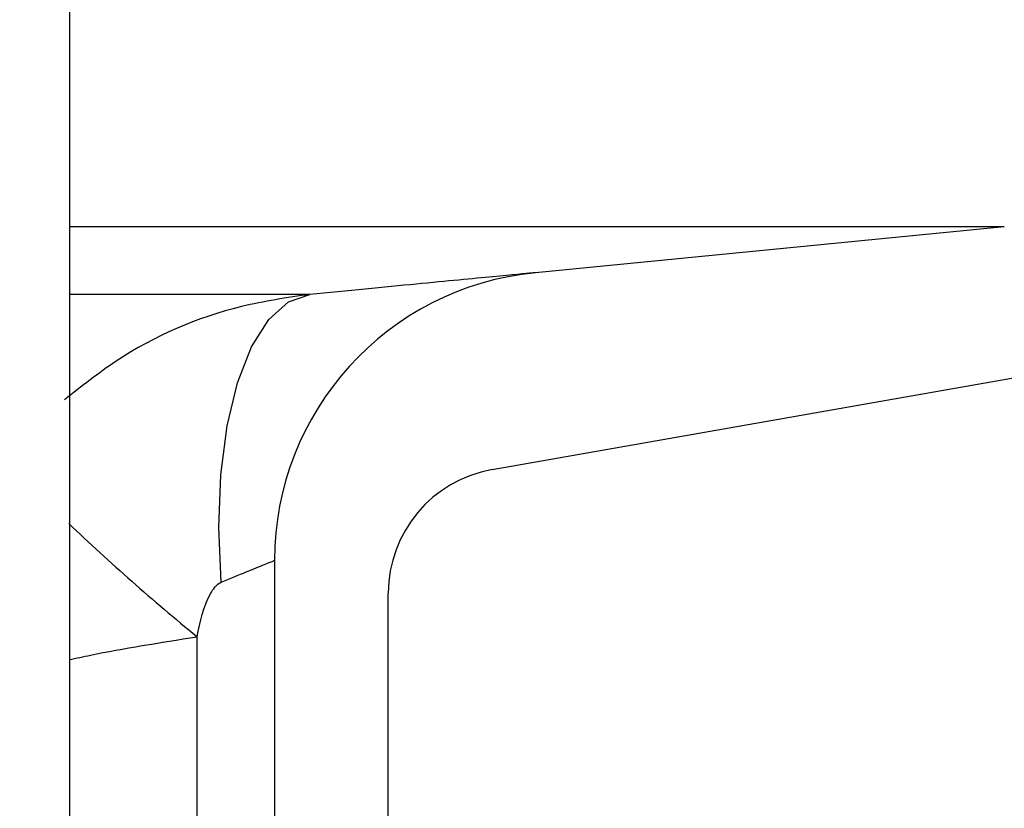
# Model space of a CAD drawing. Units: millimetres. Extents: x 15 to 205, y 5 to 292.
# Drawn here: x 162 to 163, y 182 to 183 of the extents above; entities that cross this region are included whole.
import ezdxf

# ---------------------------------------------------------------- set-up
doc = ezdxf.new("R2010")
doc.units = ezdxf.units.MM
doc.styles.add('SLDTEXTSTYLE0', font='TXT', dxfattribs={"width": 0.75})
doc.dimstyles.new('SLDDIMSTYLE1', dxfattribs={"dimtxt": 3.5, "dimasz": 3.302, "dimexe": 0, "dimexo": 0.0625, "dimgap": 0.875, "dimtad": 1, "dimdec": 0, "dimlfac": 20, "dimrnd": 1e-09, "dimzin": 12, "dimdsep": 46, "dimtxsty": 'SLDTEXTSTYLE0', "dimsah": 1, "dimcen": 0.09, "dimadec": 0, "dimazin": 3, "dimtfac": 1, "dimtdec": 0, "dimtofl": 0, "dimtmove": 0, "dimatfit": 3, "dimfxl": 0, "dimfrac": 2, "dimtolj": 1, "dimtzin": 12, "dimarcsym": 0})

# ---------------------------------------------------------------- blocks, each defined once
blk = doc.blocks.new('_D_6')
at = {"color": 7, "linetype": 'Continuous', "lineweight": 0}
for p, q in [((155.9942874224476, 261.5553449892426), (184.3936263460908, 261.5553449892426)), ((183.3936263460908, 177.5514695333683), (183.3936263460908, 261.5553449892426)), ((135.1467874224476, 177.5514695333683), (184.3936263460908, 177.5514695333683))]:
    blk.add_line(p, q, dxfattribs=at)
at = {"color": 7, "linetype": 'Continuous', "lineweight": 18}
for points in [[(183.3936263460908, 261.5553449892426), (182.8856263460908, 258.2533449892426), (183.9016263460908, 258.2533449892426)], [(183.3936263460908, 177.5514695333683), (183.9016263460908, 180.8534695333683), (182.8856263460908, 180.8534695333683)]]:
    blk.add_solid(points, dxfattribs=at)
at = {"color": 7, "linetype": 'Continuous', "lineweight": 18, "insert": (178.8818894315119, 205.0361660932296), "char_height": 3.5, "attachment_point": 1, "rotation": 90, "style": 'SLDTEXTSTYLE0'}
blk.add_mtext('H', dxfattribs=at)

msp = doc.modelspace()

# ---------------------------------------------------------------- hatches: boundary and pattern name
at = {"linetype": 'Continuous', "lineweight": 18}
h = msp.add_hatch(dxfattribs=at)
h.set_pattern_fill('ANSI37', angle=2.8e-322, style=0)
h.set_pattern_definition([(45, (0, 0), (-2.245064030267288, 2.245064030267288), []), (135, (0, 0), (-2.245064030267288, -2.245064030267288), [])])
edge = h.paths.add_edge_path(flags=0)
edge.add_line((162.1537401957976, 210.2011732079557), (162.8376454463944, 210.3217641558841))
edge.add_arc((162.7015052751035, 211.0938534342457), 0.7839999999999986, 279.9999999999997, 333.0685219318213)
edge.add_arc((161.8277874224476, 211.5377195333683), 1.763999999999999, 333.0685219318215, 386.9314780681793)
edge.add_arc((162.7015052751035, 211.981585632491), 0.7839999999999986, 26.93147806817769, 80.00000000000074)
edge.add_line((162.8376454463944, 212.7536749108525), (162.0297348582135, 212.8961313455489))
edge.add_arc((162.0807874224476, 213.1856648249345), 0.2939999999999987, 180, 260.0000000000045, ccw=False)
edge.add_line((161.7867874224476, 213.1856648249345), (161.7867874224476, 213.3722742418022))
edge.add_arc((162.0807874224476, 213.3722742418022), 0.2939999999999987, 99.99999999999568, 180, ccw=False)
edge.add_line((162.0297348582135, 213.6618077211878), (162.8376454463944, 213.8042641558841))
edge.add_arc((162.7015052751035, 214.5763534342457), 0.7839999999999986, 280.0000000000001, 333.0685219318213)
edge.add_arc((161.8277874224476, 215.0202195333683), 1.763999999999999, 333.0685219318215, 386.9314780681802)
edge.add_arc((162.7015052751035, 215.4640856324909), 0.7839999999999986, 26.9314780681814, 80.00000000000074)
edge.add_line((162.8376454463944, 216.2361749108525), (162.1537401957976, 216.3567658587809))
edge.add_arc((162.1797874224476, 216.5044870217328), 0.15, 180, 260.00000000000284, ccw=False)
edge.add_line((162.0297874224476, 216.5044870217328), (162.0297874224476, 217.0184520450039))
edge.add_arc((162.1797874224476, 217.0184520450039), 0.15, 99.99999999999818, 180, ccw=False)
edge.add_line((162.1537401957976, 217.1661732079557), (162.8376454463944, 217.2867641558841))
edge.add_arc((162.7015052751035, 218.0588534342457), 0.7839999999999986, 279.9999999999997, 333.0685219318213)
edge.add_arc((161.8277874224476, 218.5027195333683), 1.763999999999999, 333.0685219318223, 386.9314780681802)
edge.add_arc((162.7015052751035, 218.946585632491), 0.7839999999999986, 26.93147806817769, 80.00000000000074)
edge.add_line((162.8376454463944, 219.7186749108525), (162.0297348582135, 219.8611313455488))
edge.add_arc((162.0807874224476, 220.1506648249344), 0.2939999999999987, 180, 260.0000000000045, ccw=False)
edge.add_line((161.7867874224476, 220.1506648249344), (161.7867874224476, 220.3372742418022))
edge.add_arc((162.0807874224476, 220.3372742418022), 0.2939999999999987, 99.99999999999471, 180, ccw=False)
edge.add_line((162.0297348582135, 220.6268077211878), (162.8376454463944, 220.7692641558842))
edge.add_arc((162.7015052751035, 221.5413534342457), 0.7839999999999986, 280.0000000000008, 333.0685219318231)
edge.add_arc((161.8277874224476, 221.9852195333683), 1.763999999999999, 333.0685219318215, 386.9314780681802)
edge.add_arc((162.7015052751035, 222.429085632491), 0.7839999999999986, 26.93147806817954, 80.00000000000038)
edge.add_line((162.8376454463944, 223.2011749108525), (162.1537401957976, 223.3217658587809))
edge.add_arc((162.1797874224476, 223.4694870217328), 0.15, 180, 260.000000000001, ccw=False)
edge.add_line((162.0297874224476, 223.4694870217328), (162.0297874224476, 223.9834520450039))
edge.add_arc((162.1797874224476, 223.9834520450039), 0.15, 100.00000000000011, 180, ccw=False)
edge.add_line((162.1537401957976, 224.1311732079557), (162.8376454463944, 224.2517641558842))
edge.add_arc((162.7015052751035, 225.0238534342457), 0.7839999999999986, 280.0000000000001, 333.0685219318213)
edge.add_arc((161.8277874224476, 225.4677195333683), 1.763999999999999, 333.0685219318223, 386.9314780681802)
edge.add_arc((162.7015052751035, 225.911585632491), 0.7839999999999986, 26.93147806817769, 80.00000000000074)
edge.add_line((162.8376454463944, 226.6836749108525), (162.0297348582135, 226.8261313455488))
edge.add_arc((162.0807874224476, 227.1156648249344), 0.2939999999999987, 180, 260.0000000000045, ccw=False)
edge.add_line((161.7867874224476, 227.1156648249344), (161.7867874224476, 227.3022742418022))
edge.add_arc((162.0807874224476, 227.3022742418022), 0.2939999999999987, 99.99999999999471, 180, ccw=False)
edge.add_line((162.0297348582135, 227.5918077211878), (162.8376454463944, 227.7342641558841))
edge.add_arc((162.7015052751035, 228.5063534342457), 0.7839999999999986, 280.0000000000005, 333.0685219318231)
edge.add_arc((161.8277874224476, 228.9502195333683), 1.763999999999999, 333.0685219318215, 386.9314780681793)
edge.add_arc((162.7015052751035, 229.394085632491), 0.7839999999999986, 26.93147806817769, 80.00000000000038)
edge.add_line((162.8376454463944, 230.1661749108525), (162.1537401957976, 230.2867658587809))
edge.add_arc((162.1797874224476, 230.4344870217327), 0.15, 180, 259.9999999999991, ccw=False)
edge.add_line((162.0297874224476, 230.4344870217327), (162.0297874224476, 230.9484520450039))
edge.add_arc((162.1797874224476, 230.9484520450039), 0.15, 99.99999999999818, 180, ccw=False)
edge.add_line((162.1537401957976, 231.0961732079557), (162.8376454463944, 231.2167641558842))
edge.add_arc((162.7015052751035, 231.9888534342457), 0.7839999999999986, 280.0000000000001, 333.0685219318194)
edge.add_arc((161.8277874224476, 232.4327195333683), 1.763999999999999, 333.0685219318215, 386.9314780681802)
edge.add_arc((162.7015052751035, 232.876585632491), 0.7839999999999986, 26.93147806817769, 80.00000000000243)
edge.add_line((162.8376454463944, 233.6486749108525), (162.0297348582135, 233.7911313455488))
edge.add_arc((162.0807874224476, 234.0806648249344), 0.2939999999999987, 180, 260.0000000000045, ccw=False)
edge.add_line((161.7867874224476, 234.0806648249344), (161.7867874224476, 234.2672742418022))
edge.add_arc((162.0807874224476, 234.2672742418022), 0.2939999999999987, 99.99999999999471, 180, ccw=False)
edge.add_line((162.0297348582135, 234.5568077211878), (162.8376454463944, 234.6992641558842))
edge.add_arc((162.7015052751035, 235.4713534342457), 0.7839999999999986, 280.0000000000005, 333.0685219318231)
edge.add_arc((161.8277874224476, 235.9152195333683), 1.763999999999999, 333.0685219318215, 386.9314780681793)
edge.add_arc((162.7015052751035, 236.359085632491), 0.7839999999999986, 26.93147806817769, 80.00000000000038)
edge.add_line((162.8376454463944, 237.1311749108525), (162.1537401957976, 237.2517658587809))
edge.add_arc((162.1797874224476, 237.3994870217327), 0.15, 180, 259.9999999999991, ccw=False)
edge.add_line((162.0297874224476, 237.3994870217327), (162.0297874224476, 237.9134520450039))
edge.add_arc((162.1797874224476, 237.9134520450039), 0.15, 99.99999999999818, 180, ccw=False)
edge.add_line((162.1537401957976, 238.0611732079557), (162.8376454463944, 238.1817641558842))
edge.add_arc((162.7015052751035, 238.9538534342457), 0.7839999999999986, 280.0000000000001, 333.0685219318194)
edge.add_arc((161.8277874224476, 239.3977195333683), 1.763999999999999, 333.0685219318215, 386.9314780681802)
edge.add_arc((162.7015052751035, 239.841585632491), 0.7839999999999986, 26.93147806817954, 80.00000000000279)
edge.add_line((162.8376454463944, 240.6136749108525), (162.0297348582135, 240.7561313455489))
edge.add_arc((162.0807874224476, 241.0456648249344), 0.2939999999999987, 180, 260.0000000000045, ccw=False)
edge.add_line((161.7867874224476, 241.0456648249344), (161.7867874224476, 241.2322742418022))
edge.add_arc((162.0807874224476, 241.2322742418022), 0.2939999999999987, 99.99999999999471, 180, ccw=False)
edge.add_line((162.0297348582135, 241.5218077211878), (162.8376454463944, 241.6642641558842))
edge.add_arc((162.7015052751035, 242.4363534342457), 0.7839999999999986, 280.0000000000005, 333.0685219318231)
edge.add_arc((161.8277874224476, 242.8802195333683), 1.763999999999999, 333.0685219318223, 386.9314780681802)
edge.add_arc((162.7015052751035, 243.324085632491), 0.7839999999999986, 26.93147806817769, 80.00000000000038)
edge.add_line((162.8376454463944, 244.0961749108525), (162.1537401957976, 244.2167658587809))
edge.add_arc((162.1797874224476, 244.3644870217327), 0.15, 180, 259.9999999999991, ccw=False)
edge.add_line((162.0297874224476, 244.3644870217327), (162.0297874224476, 244.8784520450039))
edge.add_arc((162.1797874224476, 244.8784520450039), 0.15, 100.00000000000011, 180, ccw=False)
edge.add_line((162.1537401957976, 245.0261732079557), (162.8376454463944, 245.1467641558841))
edge.add_arc((162.7015052751035, 245.9188534342457), 0.7839999999999986, 280.0000000000001, 333.0685219318213)
edge.add_arc((161.8277874224476, 246.3627195333683), 1.763999999999999, 333.0685219318215, 386.9314780681802)
edge.add_arc((162.7015052751035, 246.806585632491), 0.7839999999999986, 26.93147806817954, 80.00000000000074)
edge.add_line((162.8376454463944, 247.5786749108525), (162.0297348582135, 247.7211313455489))
edge.add_arc((162.0807874224476, 248.0106648249345), 0.2939999999999987, 180, 260.0000000000045, ccw=False)
edge.add_line((161.7867874224476, 248.0106648249345), (161.7867874224476, 248.1972742418022))
edge.add_arc((162.0807874224476, 248.1972742418022), 0.2939999999999987, 99.99999999999471, 180, ccw=False)
edge.add_line((162.0297348582135, 248.4868077211878), (162.8376454463944, 248.6292641558841))
edge.add_arc((162.7015052751035, 249.4013534342457), 0.7839999999999986, 280.0000000000001, 333.0685219318213)
edge.add_arc((161.8277874224476, 249.8452195333683), 1.763999999999999, 333.0685219318215, 386.9314780681802)
edge.add_arc((162.7015052751035, 250.289085632491), 0.7839999999999986, 26.93147806817769, 80.00000000000038)
edge.add_line((162.8376454463944, 251.0611749108525), (162.1537401957976, 251.1817658587809))
edge.add_arc((162.1797874224476, 251.3294870217327), 0.15, 180, 259.9999999999991, ccw=False)
edge.add_line((162.0297874224476, 251.3294870217327), (162.0297874224476, 251.8434520450039))
edge.add_arc((162.1797874224476, 251.8434520450039), 0.15, 100.00000000000011, 180, ccw=False)
edge.add_line((162.1537401957976, 251.9911732079557), (162.8376454463944, 252.1117641558841))
edge.add_arc((162.7015052751035, 252.8838534342457), 0.7839999999999986, 280.0000000000005, 333.0685219318231)
edge.add_arc((161.8277874224476, 253.3277195333683), 1.763999999999999, 333.0685219318223, 386.9314780681802)
edge.add_arc((162.7015052751035, 253.771585632491), 0.7839999999999986, 26.93147806817769, 80.00000000000038)
edge.add_line((162.8376454463944, 254.5436749108525), (162.0297348582135, 254.6861313455489))
edge.add_arc((162.0807874224476, 254.9756648249345), 0.2939999999999987, 180, 260.0000000000045, ccw=False)
edge.add_line((161.7867874224476, 254.9756648249345), (161.7867874224476, 255.1622742418022))
edge.add_arc((162.0807874224476, 255.1622742418022), 0.2939999999999987, 99.99999999999471, 180, ccw=False)
edge.add_line((162.0297348582135, 255.4518077211878), (162.8376454463944, 255.5942641558842))
edge.add_arc((162.7015052751035, 256.3663534342457), 0.7839999999999986, 280.0000000000005, 333.0685219318231)
edge.add_arc((161.8277874224476, 256.8102195333684), 1.763999999999999, 333.0685219318215, 386.9314780681785)
edge.add_arc((162.7015052751035, 257.254085632491), 0.7839999999999986, 26.93147806817769, 80.00000000000038)
edge.add_line((162.8376454463944, 258.0261749108525), (162.1537401957976, 258.146765858781))
edge.add_arc((162.1797874224476, 258.2944870217327), 0.15, 180, 259.99999999999727, ccw=False)
edge.add_line((162.0297874224476, 258.2944870217327), (162.0297874224476, 258.5514695333683))
edge.add_line((162.0297874224476, 258.5514695333683), (161.8937874224476, 258.5514695333683))
edge.add_line((161.8937874224476, 258.5514695333683), (161.8937874224476, 258.2553835212924))
edge.add_arc((162.2392874224476, 258.2553835212924), 0.3455, 180, 264.4000000000054)
edge.add_line((162.2055725305808, 257.9115324545986), (162.7657097648537, 257.8566105185824))
edge.add_arc((162.7057938644016, 257.2455408949936), 0.6140000000000019, 26.37251623357531, 84.39999999999839, ccw=False)
edge.add_arc((161.8277874224476, 256.8102195333684), 1.594, -26.37251623358128, 26.372516233575993, ccw=False)
edge.add_arc((162.7057938644016, 256.3748981717431), 0.6140000000000019, 275.6000000000008, 333.6274837664191, ccw=False)
edge.add_line((162.7657097648537, 255.7638285481543), (161.9417027744237, 255.6830339563359))
edge.add_arc((161.9927874224476, 255.1620324124454), 0.523500000000001, 95.60000000000171, 131.00770073653)
edge.add_line((161.6492874224476, 255.5570767137585), (161.6492874224476, 258.5514695333683))
edge.add_line((161.6492874224476, 258.5514695333683), (161.4692874224476, 258.5514695333683))
edge.add_line((161.4692874224476, 258.5514695333683), (161.4692874224476, 157.5514695333683))
edge.add_line((161.4692874224476, 157.5514695333683), (161.7867874224476, 157.5514695333683))
edge.add_line((161.7867874224476, 157.5514695333683), (161.7867874224476, 157.6522742418022))
edge.add_arc((162.0807874224476, 157.6522742418022), 0.2939999999999987, 99.99999999999568, 180, ccw=False)
edge.add_line((162.0297348582135, 157.9418077211878), (162.8376454463944, 158.0842641558841))
edge.add_arc((162.7015052751035, 158.8563534342457), 0.7839999999999986, 280.0000000000021, 333.0685219318231)
edge.add_arc((161.8277874224476, 159.3002195333683), 1.763999999999999, 333.0685219318223, 386.9314780681802)
edge.add_arc((162.7015052751035, 159.744085632491), 0.7839999999999986, 26.93147806817954, 80.00000000000074)
edge.add_line((162.8376454463944, 160.5161749108525), (162.1537401957976, 160.636765858781))
edge.add_arc((162.1797874224476, 160.7844870217328), 0.15, 180, 259.9999999999991, ccw=False)
edge.add_line((162.0297874224476, 160.7844870217328), (162.0297874224476, 161.2984520450039))
edge.add_arc((162.1797874224476, 161.2984520450039), 0.15, 99.99999999999818, 180, ccw=False)
edge.add_line((162.1537401957976, 161.4461732079557), (162.8376454463944, 161.5667641558841))
edge.add_arc((162.7015052751035, 162.3388534342457), 0.7839999999999986, 279.999999999998, 333.0685219318231)
edge.add_arc((161.8277874224476, 162.7827195333684), 1.763999999999999, 333.0685219318215, 386.9314780681793)
edge.add_arc((162.7015052751035, 163.226585632491), 0.7839999999999986, 26.93147806817954, 80.00000000000314)
edge.add_line((162.8376454463944, 163.9986749108525), (162.0297348582135, 164.1411313455489))
edge.add_arc((162.0807874224476, 164.4306648249345), 0.2939999999999987, 180.0000000000001, 259.9999999999991, ccw=False)
edge.add_line((161.7867874224476, 164.4306648249345), (161.7867874224476, 164.6172742418022))
edge.add_arc((162.0807874224476, 164.6172742418022), 0.2939999999999987, 99.99999999999568, 180, ccw=False)
edge.add_line((162.0297348582135, 164.9068077211878), (162.8376454463944, 165.0492641558841))
edge.add_arc((162.7015052751035, 165.8213534342457), 0.7839999999999986, 279.999999999998, 333.0685219318213)
edge.add_arc((161.8277874224476, 166.2652195333683), 1.763999999999999, 333.0685219318215, 386.9314780681802)
edge.add_arc((162.7015052751035, 166.709085632491), 0.7839999999999986, 26.93147806817954, 80.00000000000038)
edge.add_line((162.8376454463944, 167.4811749108525), (162.1537401957976, 167.6017658587809))
edge.add_arc((162.1797874224476, 167.7494870217328), 0.15, 180, 260.000000000001, ccw=False)
edge.add_line((162.0297874224476, 167.7494870217328), (162.0297874224476, 168.2634520450039))
edge.add_arc((162.1797874224476, 168.2634520450039), 0.15, 99.99999999999818, 180, ccw=False)
edge.add_line((162.1537401957976, 168.4111732079557), (162.8376454463944, 168.5317641558841))
edge.add_arc((162.7015052751035, 169.3038534342457), 0.7839999999999986, 279.999999999998, 333.0685219318231)
edge.add_arc((161.8277874224476, 169.7477195333684), 1.763999999999999, 333.0685219318215, 386.9314780681793)
edge.add_arc((162.7015052751035, 170.191585632491), 0.7839999999999986, 26.93147806817954, 80.00000000000314)
edge.add_line((162.8376454463944, 170.9636749108525), (162.0297348582135, 171.1061313455489))
edge.add_arc((162.0807874224476, 171.3956648249345), 0.2939999999999987, 180.0000000000001, 259.9999999999991, ccw=False)
edge.add_line((161.7867874224476, 171.3956648249345), (161.7867874224476, 171.5822742418022))
edge.add_arc((162.0807874224476, 171.5822742418022), 0.2939999999999987, 99.99999999999568, 180, ccw=False)
edge.add_line((162.0297348582135, 171.8718077211878), (162.8376454463944, 172.0142641558841))
edge.add_arc((162.7015052751035, 172.7863534342457), 0.7839999999999986, 279.999999999998, 333.0685219318213)
edge.add_arc((161.8277874224476, 173.2302195333683), 1.763999999999999, 333.0685219318215, 386.9314780681802)
edge.add_arc((162.7015052751035, 173.6740856324909), 0.7839999999999986, 26.9314780681814, 80.00000000000074)
edge.add_line((162.8376454463944, 174.4461749108525), (162.1537401957976, 174.5667658587809))
edge.add_arc((162.1797874224476, 174.7144870217328), 0.15, 180, 260.000000000001, ccw=False)
edge.add_line((162.0297874224476, 174.7144870217328), (162.0297874224476, 175.2284520450039))
edge.add_arc((162.1797874224476, 175.2284520450039), 0.15, 99.99999999999818, 180, ccw=False)
edge.add_line((162.1537401957976, 175.3761732079557), (162.8376454463944, 175.4967641558841))
edge.add_arc((162.7015052751035, 176.2688534342457), 0.7839999999999986, 279.999999999998, 333.0685219318231)
edge.add_arc((161.8277874224476, 176.7127195333683), 1.763999999999999, 333.0685219318223, 386.9314780681802)
edge.add_arc((162.7015052751035, 177.156585632491), 0.7839999999999986, 26.93147806817954, 80.00000000000314)
edge.add_line((162.8376454463944, 177.9286749108525), (162.0297348582135, 178.0711313455488))
edge.add_arc((162.0807874224476, 178.3606648249344), 0.2939999999999987, 180.0000000000001, 259.9999999999991, ccw=False)
edge.add_line((161.7867874224476, 178.3606648249344), (161.7867874224476, 178.5472742418022))
edge.add_arc((162.0807874224476, 178.5472742418022), 0.2939999999999987, 99.99999999999568, 180, ccw=False)
edge.add_line((162.0297348582135, 178.8368077211878), (162.8376454463944, 178.9792641558841))
edge.add_arc((162.7015052751035, 179.7513534342457), 0.7839999999999986, 279.999999999998, 333.0685219318231)
edge.add_arc((161.8277874224476, 180.1952195333683), 1.763999999999999, 333.0685219318215, 386.9314780681802)
edge.add_arc((162.7015052751035, 180.6390856324909), 0.7839999999999986, 26.9314780681814, 80.00000000000074)
edge.add_line((162.8376454463944, 181.4111749108525), (162.1537401957976, 181.5317658587809))
edge.add_arc((162.1797874224476, 181.6794870217328), 0.15, 180, 260.000000000001, ccw=False)
edge.add_line((162.0297874224476, 181.6794870217328), (162.0297874224476, 182.1934520450039))
edge.add_arc((162.1797874224476, 182.1934520450039), 0.15, 99.99999999999818, 180, ccw=False)
edge.add_line((162.1537401957976, 182.3411732079557), (162.8376454463944, 182.4617641558841))
edge.add_arc((162.7015052751035, 183.2338534342457), 0.7839999999999986, 279.999999999998, 333.0685219318213)
edge.add_arc((161.8277874224476, 183.6777195333683), 1.763999999999999, 333.0685219318215, 386.9314780681802)
edge.add_arc((162.7015052751035, 184.121585632491), 0.7839999999999986, 26.93147806817954, 80.00000000000314)
edge.add_line((162.8376454463944, 184.8936749108526), (162.0297348582135, 185.0361313455489))
edge.add_arc((162.0807874224476, 185.3256648249344), 0.2939999999999987, 180.0000000000001, 259.9999999999991, ccw=False)
edge.add_line((161.7867874224476, 185.3256648249344), (161.7867874224476, 185.5122742418022))
edge.add_arc((162.0807874224476, 185.5122742418022), 0.2939999999999987, 99.99999999999568, 180, ccw=False)
edge.add_line((162.0297348582135, 185.8018077211878), (162.8376454463944, 185.9442641558841))
edge.add_arc((162.7015052751035, 186.7163534342457), 0.7839999999999986, 279.999999999998, 333.0685219318231)
edge.add_arc((161.8277874224476, 187.1602195333683), 1.763999999999999, 333.0685219318215, 386.9314780681793)
edge.add_arc((162.7015052751035, 187.6040856324909), 0.7839999999999986, 26.93147806817954, 80.00000000000074)
edge.add_line((162.8376454463944, 188.3761749108525), (162.1537401957976, 188.4967658587809))
edge.add_arc((162.1797874224476, 188.6444870217327), 0.15, 180, 259.9999999999991, ccw=False)
edge.add_line((162.0297874224476, 188.6444870217327), (162.0297874224476, 189.1584520450039))
edge.add_arc((162.1797874224476, 189.1584520450039), 0.15, 99.9999999999963, 180, ccw=False)
edge.add_line((162.1537401957976, 189.3061732079557), (162.8376454463944, 189.4267641558841))
edge.add_arc((162.7015052751035, 190.1988534342457), 0.7839999999999986, 279.999999999998, 333.0685219318213)
edge.add_arc((161.8277874224476, 190.6427195333683), 1.763999999999999, 333.0685219318215, 386.9314780681802)
edge.add_arc((162.7015052751035, 191.086585632491), 0.7839999999999986, 26.93147806817954, 80.00000000000279)
edge.add_line((162.8376454463944, 191.8586749108525), (162.0297348582135, 192.0011313455489))
edge.add_arc((162.0807874224476, 192.2906648249345), 0.2939999999999987, 180.0000000000001, 259.9999999999991, ccw=False)
edge.add_line((161.7867874224476, 192.2906648249345), (161.7867874224476, 192.4772742418022))
edge.add_arc((162.0807874224476, 192.4772742418022), 0.2939999999999987, 99.99999999999659, 180, ccw=False)
edge.add_line((162.0297348582135, 192.7668077211878), (162.8376454463944, 192.9092641558841))
edge.add_arc((162.7015052751035, 193.6813534342457), 0.7839999999999986, 279.999999999998, 333.0685219318231)
edge.add_arc((161.8277874224476, 194.1252195333683), 1.763999999999999, 333.0685219318223, 386.9314780681802)
edge.add_arc((162.7015052751035, 194.569085632491), 0.7839999999999986, 26.93147806817954, 80.00000000000074)
edge.add_line((162.8376454463944, 195.3411749108525), (162.1537401957976, 195.461765858781))
edge.add_arc((162.1797874224476, 195.6094870217327), 0.15, 180, 259.9999999999991, ccw=False)
edge.add_line((162.0297874224476, 195.6094870217327), (162.0297874224476, 196.1234520450039))
edge.add_arc((162.1797874224476, 196.1234520450039), 0.15, 99.9999999999963, 180, ccw=False)
edge.add_line((162.1537401957976, 196.2711732079557), (162.8376454463944, 196.3917641558841))
edge.add_arc((162.7015052751035, 197.1638534342457), 0.7839999999999986, 279.999999999998, 333.0685219318213)
edge.add_arc((161.8277874224476, 197.6077195333683), 1.763999999999999, 333.0685219318215, 386.9314780681802)
edge.add_arc((162.7015052751035, 198.0515856324909), 0.7839999999999986, 26.9314780681814, 80.00000000000314)
edge.add_line((162.8376454463944, 198.8236749108525), (162.0297348582135, 198.9661313455489))
edge.add_arc((162.0807874224476, 199.2556648249345), 0.2939999999999987, 180.0000000000001, 259.9999999999991, ccw=False)
edge.add_line((161.7867874224476, 199.2556648249345), (161.7867874224476, 199.4422742418022))
edge.add_arc((162.0807874224476, 199.4422742418022), 0.2939999999999987, 99.99999999999568, 180, ccw=False)
edge.add_line((162.0297348582135, 199.7318077211878), (162.8376454463944, 199.8742641558841))
edge.add_arc((162.7015052751035, 200.6463534342457), 0.7839999999999986, 279.999999999998, 333.0685219318231)
edge.add_arc((161.8277874224476, 201.0902195333683), 1.763999999999999, 333.0685219318223, 386.9314780681802)
edge.add_arc((162.7015052751035, 201.534085632491), 0.7839999999999986, 26.93147806817954, 80.00000000000074)
edge.add_line((162.8376454463944, 202.3061749108525), (162.1537401957976, 202.426765858781))
edge.add_arc((162.1797874224476, 202.5744870217328), 0.15, 180, 259.9999999999991, ccw=False)
edge.add_line((162.0297874224476, 202.5744870217328), (162.0297874224476, 203.0884520450039))
edge.add_arc((162.1797874224476, 203.0884520450039), 0.15, 99.99999999999818, 180, ccw=False)
edge.add_line((162.1537401957976, 203.2361732079557), (162.8376454463944, 203.3567641558841))
edge.add_arc((162.7015052751035, 204.1288534342457), 0.7839999999999986, 279.999999999998, 333.0685219318231)
edge.add_arc((161.8277874224476, 204.5727195333683), 1.763999999999999, 333.0685219318215, 386.9314780681802)
edge.add_arc((162.7015052751035, 205.0165856324909), 0.7839999999999986, 26.9314780681814, 80.00000000000314)
edge.add_line((162.8376454463944, 205.7886749108525), (162.0297348582135, 205.9311313455489))
edge.add_arc((162.0807874224476, 206.2206648249345), 0.2939999999999987, 180, 260.0000000000045, ccw=False)
edge.add_line((161.7867874224476, 206.2206648249345), (161.7867874224476, 206.4072742418022))
edge.add_arc((162.0807874224476, 206.4072742418022), 0.2939999999999987, 99.99999999999568, 180, ccw=False)
edge.add_line((162.0297348582135, 206.6968077211878), (162.8376454463944, 206.8392641558841))
edge.add_arc((162.7015052751035, 207.6113534342457), 0.7839999999999986, 279.999999999998, 333.0685219318213)
edge.add_arc((161.8277874224476, 208.0552195333683), 1.763999999999999, 333.0685219318215, 386.9314780681802)
edge.add_arc((162.7015052751035, 208.499085632491), 0.7839999999999986, 26.93147806817954, 80.00000000000074)
edge.add_line((162.8376454463944, 209.2711749108525), (162.1537401957976, 209.3917658587809))
edge.add_arc((162.1797874224476, 209.5394870217328), 0.15, 180, 260.000000000001, ccw=False)
edge.add_line((162.0297874224476, 209.5394870217328), (162.0297874224476, 210.0534520450039))
edge.add_arc((162.1797874224476, 210.0534520450039), 0.15, 99.99999999999818, 180, ccw=False)
edge = h.paths.add_edge_path(flags=0)
edge.add_arc((162.2392874224476, 251.2903835212924), 0.3455, 180, 264.4000000000049)
edge.add_line((162.2055725305808, 250.9465324545986), (162.7657097648537, 250.8916105185824))
edge.add_arc((162.7057938644016, 250.2805408949936), 0.6140000000000019, 26.372516233577585, 84.3999999999981, ccw=False)
edge.add_arc((161.8277874224476, 249.8452195333683), 1.594, -26.372516233579518, 26.37251623357878, ccw=False)
edge.add_arc((162.7057938644016, 249.4098981717431), 0.6140000000000019, 275.6000000000006, 333.6274837664215, ccw=False)
edge.add_line((162.7657097648537, 248.7988285481542), (161.9417027744237, 248.7180339563359))
edge.add_arc((161.9927874224476, 248.1970324124454), 0.523500000000001, 95.60000000000143, 131.007700736528)
edge.add_line((161.6492874224476, 248.5920767137586), (161.6492874224476, 254.5808623529781))
edge.add_arc((161.9927874224476, 254.9759066542913), 0.523500000000001, 228.9922992634728, 264.3999999999994)
edge.add_line((161.9417027744237, 254.4549051104007), (162.7657097648537, 254.3741105185824))
edge.add_arc((162.7057938644016, 253.7630408949936), 0.6140000000000019, 26.3725162335777, 84.39999999999839, ccw=False)
edge.add_arc((161.8277874224476, 253.3277195333683), 1.594, -26.372516233579518, 26.37251623357878, ccw=False)
edge.add_arc((162.7057938644016, 252.8923981717431), 0.6140000000000019, 275.6000000000011, 333.6274837664215, ccw=False)
edge.add_line((162.7657097648537, 252.2813285481543), (162.2055725305808, 252.226406612138))
edge.add_arc((162.2392874224476, 251.8825555454443), 0.3455, 95.59999999999594, 180)
edge.add_line((161.8937874224476, 251.8825555454443), (161.8937874224476, 251.2903835212924))
edge = h.paths.add_edge_path(flags=0)
edge.add_arc((162.2392874224476, 244.3253835212924), 0.3455, 180, 264.4000000000044)
edge.add_line((162.2055725305808, 243.9815324545987), (162.7657097648537, 243.9266105185824))
edge.add_arc((162.7057938644016, 243.3155408949936), 0.6140000000000019, 26.372516233577585, 84.3999999999981, ccw=False)
edge.add_arc((161.8277874224476, 242.8802195333683), 1.594, -26.372516233579518, 26.37251623357878, ccw=False)
edge.add_arc((162.7057938644016, 242.4448981717431), 0.6140000000000019, 275.60000000000343, 333.6274837664215, ccw=False)
edge.add_line((162.7657097648537, 241.8338285481543), (161.9417027744236, 241.7530339563359))
edge.add_arc((161.9927874224476, 241.2320324124454), 0.523500000000001, 95.6000000000045, 131.007700736528)
edge.add_line((161.6492874224476, 241.6270767137586), (161.6492874224476, 247.6158623529781))
edge.add_arc((161.9927874224476, 248.0109066542913), 0.523500000000001, 228.9922992634728, 264.3999999999994)
edge.add_line((161.9417027744237, 247.4899051104007), (162.7657097648537, 247.4091105185824))
edge.add_arc((162.7057938644016, 246.7980408949936), 0.6140000000000019, 26.372516233577585, 84.39999999999861, ccw=False)
edge.add_arc((161.8277874224476, 246.3627195333683), 1.594, -26.372516233579518, 26.372516233577812, ccw=False)
edge.add_arc((162.7057938644016, 245.9273981717431), 0.6140000000000019, 275.6000000000008, 333.6274837664239, ccw=False)
edge.add_line((162.7657097648537, 245.3163285481542), (162.2055725305808, 245.261406612138))
edge.add_arc((162.2392874224476, 244.9175555454443), 0.3455, 95.59999999999641, 180)
edge.add_line((161.8937874224476, 244.9175555454443), (161.8937874224476, 244.3253835212924))
edge = h.paths.add_edge_path(flags=0)
edge.add_arc((162.2392874224476, 237.3603835212924), 0.3455, 180, 264.4000000000049)
edge.add_line((162.2055725305808, 237.0165324545987), (162.7657097648537, 236.9616105185824))
edge.add_arc((162.7057938644016, 236.3505408949936), 0.6140000000000019, 26.372516233577585, 84.3999999999981, ccw=False)
edge.add_arc((161.8277874224476, 235.9152195333683), 1.594, -26.372516233580484, 26.372516233577812, ccw=False)
edge.add_arc((162.7057938644016, 235.4798981717431), 0.6140000000000019, 275.60000000000343, 333.6274837664215, ccw=False)
edge.add_line((162.7657097648537, 234.8688285481543), (161.9417027744236, 234.7880339563359))
edge.add_arc((161.9927874224476, 234.2670324124454), 0.523500000000001, 95.6000000000045, 131.007700736528)
edge.add_line((161.6492874224476, 234.6620767137586), (161.6492874224476, 240.6508623529781))
edge.add_arc((161.9927874224476, 241.0459066542913), 0.523500000000001, 228.9922992634708, 264.3999999999991)
edge.add_line((161.9417027744237, 240.5249051104008), (162.7657097648537, 240.4441105185824))
edge.add_arc((162.7057938644016, 239.8330408949936), 0.6140000000000019, 26.37251623357531, 84.39999999999583, ccw=False)
edge.add_arc((161.8277874224476, 239.3977195333683), 1.594, -26.372516233579518, 26.372516233577812, ccw=False)
edge.add_arc((162.7057938644016, 238.9623981717431), 0.6140000000000019, 275.6000000000008, 333.6274837664239, ccw=False)
edge.add_line((162.7657097648537, 238.3513285481542), (162.2055725305808, 238.296406612138))
edge.add_arc((162.2392874224476, 237.9525555454443), 0.3455, 95.59999999999641, 180)
edge.add_line((161.8937874224476, 237.9525555454443), (161.8937874224476, 237.3603835212924))
edge = h.paths.add_edge_path(flags=0)
edge.add_arc((162.2392874224476, 230.3953835212924), 0.3455, 180, 264.4000000000049)
edge.add_line((162.2055725305808, 230.0515324545987), (162.7657097648537, 229.9966105185824))
edge.add_arc((162.7057938644016, 229.3855408949936), 0.6140000000000019, 26.3725162335777, 84.39999999999583, ccw=False)
edge.add_arc((161.8277874224476, 228.9502195333683), 1.594, -26.372516233580484, 26.372516233577812, ccw=False)
edge.add_arc((162.7057938644016, 228.5148981717431), 0.6140000000000019, 275.60000000000343, 333.6274837664215, ccw=False)
edge.add_line((162.7657097648537, 227.9038285481543), (161.9417027744236, 227.8230339563359))
edge.add_arc((161.9927874224476, 227.3020324124454), 0.523500000000001, 95.6000000000045, 131.007700736528)
edge.add_line((161.6492874224476, 227.6970767137585), (161.6492874224476, 233.6858623529781))
edge.add_arc((161.9927874224476, 234.0809066542913), 0.523500000000001, 228.9922992634708, 264.3999999999991)
edge.add_line((161.9417027744237, 233.5599051104008), (162.7657097648537, 233.4791105185824))
edge.add_arc((162.7057938644016, 232.8680408949936), 0.6140000000000019, 26.37251623357531, 84.39999999999583, ccw=False)
edge.add_arc((161.8277874224476, 232.4327195333683), 1.594, -26.372516233579518, 26.372516233577812, ccw=False)
edge.add_arc((162.7057938644016, 231.9973981717431), 0.6140000000000019, 275.5999999999982, 333.6274837664239, ccw=False)
edge.add_line((162.7657097648537, 231.3863285481542), (162.2055725305808, 231.331406612138))
edge.add_arc((162.2392874224476, 230.9875555454443), 0.3455, 95.59999999999641, 180)
edge.add_line((161.8937874224476, 230.9875555454443), (161.8937874224476, 230.3953835212924))
edge = h.paths.add_edge_path(flags=0)
edge.add_arc((162.2392874224476, 223.4303835212924), 0.3455, 180, 264.4000000000044)
edge.add_line((162.2055725305808, 223.0865324545987), (162.7657097648537, 223.0316105185824))
edge.add_arc((162.7057938644016, 222.4205408949936), 0.6140000000000019, 26.37251623357531, 84.39999999999537, ccw=False)
edge.add_arc((161.8277874224476, 221.9852195333683), 1.594, -26.372516233579518, 26.372516233577812, ccw=False)
edge.add_arc((162.7057938644016, 221.5498981717431), 0.6140000000000019, 275.6000000000035, 333.6274837664239, ccw=False)
edge.add_line((162.7657097648537, 220.9388285481542), (161.9417027744236, 220.8580339563359))
edge.add_arc((161.9927874224476, 220.3370324124454), 0.523500000000001, 95.60000000000481, 131.00770073653)
edge.add_line((161.6492874224476, 220.7320767137585), (161.6492874224476, 226.7208623529781))
edge.add_arc((161.9927874224476, 227.1159066542913), 0.523500000000001, 228.9922992634728, 264.3999999999963)
edge.add_line((161.9417027744236, 226.5949051104008), (162.7657097648537, 226.5141105185824))
edge.add_arc((162.7057938644016, 225.9030408949936), 0.6140000000000019, 26.3725162335777, 84.39999999999583, ccw=False)
edge.add_arc((161.8277874224476, 225.4677195333683), 1.594, -26.372516233579518, 26.37251623357878, ccw=False)
edge.add_arc((162.7057938644016, 225.0323981717431), 0.6140000000000019, 275.5999999999979, 333.6274837664215, ccw=False)
edge.add_line((162.7657097648537, 224.4213285481542), (162.2055725305808, 224.366406612138))
edge.add_arc((162.2392874224476, 224.0225555454443), 0.3455, 95.59999999999594, 180)
edge.add_line((161.8937874224476, 224.0225555454443), (161.8937874224476, 223.4303835212924))
edge = h.paths.add_edge_path(flags=0)
edge.add_arc((162.2392874224476, 216.4653835212924), 0.3455, 180, 264.400000000004)
edge.add_line((162.2055725305808, 216.1215324545987), (162.7657097648537, 216.0666105185824))
edge.add_arc((162.7057938644016, 215.4555408949936), 0.6140000000000019, 26.372516233572924, 84.39999999999537, ccw=False)
edge.add_arc((161.8277874224476, 215.0202195333683), 1.594, -26.372516233579518, 26.372516233577016, ccw=False)
edge.add_arc((162.7057938644016, 214.5848981717431), 0.6140000000000019, 275.6000000000035, 333.6274837664239, ccw=False)
edge.add_line((162.7657097648537, 213.9738285481542), (161.9417027744236, 213.8930339563359))
edge.add_arc((161.9927874224476, 213.3720324124454), 0.523500000000001, 95.60000000000512, 131.00770073653)
edge.add_line((161.6492874224476, 213.7670767137585), (161.6492874224476, 219.7558623529781))
edge.add_arc((161.9927874224476, 220.1509066542913), 0.523500000000001, 228.9922992634728, 264.3999999999963)
edge.add_line((161.9417027744236, 219.6299051104008), (162.7657097648537, 219.5491105185824))
edge.add_arc((162.7057938644016, 218.9380408949936), 0.6140000000000019, 26.37251623357531, 84.39999999999583, ccw=False)
edge.add_arc((161.8277874224476, 218.5027195333683), 1.594, -26.372516233579518, 26.372516233577812, ccw=False)
edge.add_arc((162.7057938644016, 218.0673981717431), 0.6140000000000019, 275.5999999999982, 333.6274837664215, ccw=False)
edge.add_line((162.7657097648537, 217.4563285481543), (162.2055725305808, 217.401406612138))
edge.add_arc((162.2392874224476, 217.0575555454443), 0.3455, 95.59999999999641, 180)
edge.add_line((161.8937874224476, 217.0575555454443), (161.8937874224476, 216.4653835212924))
edge = h.paths.add_edge_path(flags=0)
edge.add_arc((162.2392874224476, 209.5003835212924), 0.3455, 180, 264.400000000004)
edge.add_line((162.2055725305808, 209.1565324545987), (162.7657097648537, 209.1016105185824))
edge.add_arc((162.7057938644016, 208.4905408949936), 0.6140000000000019, 26.37251623357531, 84.39999999999583, ccw=False)
edge.add_arc((161.8277874224476, 208.0552195333683), 1.594, -26.372516233579518, 26.372516233577016, ccw=False)
edge.add_arc((162.7057938644016, 207.6198981717431), 0.6140000000000019, 275.6000000000032, 333.6274837664215, ccw=False)
edge.add_line((162.7657097648537, 207.0088285481542), (161.9417027744236, 206.9280339563359))
edge.add_arc((161.9927874224476, 206.4070324124454), 0.523500000000001, 95.60000000000481, 131.007700736528)
edge.add_line((161.6492874224476, 206.8020767137586), (161.6492874224476, 212.7908623529781))
edge.add_arc((161.9927874224476, 213.1859066542913), 0.523500000000001, 228.9922992634728, 264.3999999999963)
edge.add_line((161.9417027744236, 212.6649051104008), (162.7657097648537, 212.5841105185824))
edge.add_arc((162.7057938644016, 211.9730408949936), 0.6140000000000019, 26.37251623357531, 84.39999999999583, ccw=False)
edge.add_arc((161.8277874224476, 211.5377195333683), 1.594, -26.372516233580313, 26.372516233577016, ccw=False)
edge.add_arc((162.7057938644016, 211.1023981717431), 0.6140000000000019, 275.5999999999982, 333.6274837664215, ccw=False)
edge.add_line((162.7657097648537, 210.4913285481543), (162.2055725305808, 210.436406612138))
edge.add_arc((162.2392874224476, 210.0925555454443), 0.3455, 95.59999999999687, 180)
edge.add_line((161.8937874224476, 210.0925555454443), (161.8937874224476, 209.5003835212924))
edge = h.paths.add_edge_path(flags=0)
edge.add_arc((162.2392874224476, 202.5353835212924), 0.3455, 180, 264.4000000000044)
edge.add_line((162.2055725305808, 202.1915324545986), (162.7657097648537, 202.1366105185824))
edge.add_arc((162.7057938644016, 201.5255408949936), 0.6140000000000019, 26.3725162335777, 84.39999999999583, ccw=False)
edge.add_arc((161.8277874224476, 201.0902195333683), 1.594, -26.372516233579518, 26.372516233577812, ccw=False)
edge.add_arc((162.7057938644016, 200.6548981717431), 0.6140000000000019, 275.6000000000032, 333.6274837664215, ccw=False)
edge.add_line((162.7657097648537, 200.0438285481542), (161.9417027744236, 199.9630339563359))
edge.add_arc((161.9927874224476, 199.4420324124454), 0.523500000000001, 95.60000000000481, 131.007700736528)
edge.add_line((161.6492874224476, 199.8370767137586), (161.6492874224476, 205.8258623529781))
edge.add_arc((161.9927874224476, 206.2209066542913), 0.523500000000001, 228.9922992634728, 264.3999999999963)
edge.add_line((161.9417027744236, 205.6999051104007), (162.7657097648537, 205.6191105185824))
edge.add_arc((162.7057938644016, 205.0080408949936), 0.6140000000000019, 26.37251623357531, 84.39999999999588, ccw=False)
edge.add_arc((161.8277874224476, 204.5727195333683), 1.594, -26.372516233580313, 26.372516233577016, ccw=False)
edge.add_arc((162.7057938644016, 204.1373981717431), 0.6140000000000019, 275.60000000000343, 333.6274837664215, ccw=False)
edge.add_line((162.7657097648537, 203.5263285481543), (162.2055725305808, 203.471406612138))
edge.add_arc((162.2392874224476, 203.1275555454443), 0.3455, 95.59999999999687, 180)
edge.add_line((161.8937874224476, 203.1275555454443), (161.8937874224476, 202.5353835212924))
edge = h.paths.add_edge_path(flags=0)
edge.add_arc((162.2392874224476, 195.5703835212924), 0.3455, 180, 264.4000000000044)
edge.add_line((162.2055725305808, 195.2265324545986), (162.7657097648537, 195.1716105185824))
edge.add_arc((162.7057938644016, 194.5605408949936), 0.6140000000000019, 26.3725162335777, 84.39999999999583, ccw=False)
edge.add_arc((161.8277874224476, 194.1252195333683), 1.594, -26.372516233579518, 26.372516233577812, ccw=False)
edge.add_arc((162.7057938644016, 193.6898981717431), 0.6140000000000019, 275.60000000000343, 333.6274837664215, ccw=False)
edge.add_line((162.7657097648537, 193.0788285481543), (161.9417027744236, 192.9980339563359))
edge.add_arc((161.9927874224476, 192.4770324124454), 0.523500000000001, 95.60000000000481, 131.007700736528)
edge.add_line((161.6492874224476, 192.8720767137586), (161.6492874224476, 198.8608623529781))
edge.add_arc((161.9927874224476, 199.2559066542913), 0.523500000000001, 228.9922992634708, 264.399999999996)
edge.add_line((161.9417027744236, 198.7349051104008), (162.7657097648537, 198.6541105185824))
edge.add_arc((162.7057938644016, 198.0430408949936), 0.6140000000000019, 26.37251623357298, 84.39999999999583, ccw=False)
edge.add_arc((161.8277874224476, 197.6077195333683), 1.594, -26.372516233579518, 26.372516233577016, ccw=False)
edge.add_arc((162.7057938644016, 197.1723981717431), 0.6140000000000019, 275.6000000000035, 333.6274837664239, ccw=False)
edge.add_line((162.7657097648537, 196.5613285481543), (162.2055725305808, 196.506406612138))
edge.add_arc((162.2392874224476, 196.1625555454443), 0.3455, 95.59999999999687, 180)
edge.add_line((161.8937874224476, 196.1625555454443), (161.8937874224476, 195.5703835212924))
edge = h.paths.add_edge_path(flags=0)
edge.add_arc((162.2392874224476, 188.6053835212924), 0.3455, 180, 264.4000000000049)
edge.add_line((162.2055725305808, 188.2615324545986), (162.7657097648537, 188.2066105185824))
edge.add_arc((162.7057938644016, 187.5955408949935), 0.6140000000000019, 26.372516233577585, 84.39999999999588, ccw=False)
edge.add_arc((161.8277874224476, 187.1602195333683), 1.594, -26.372516233580313, 26.372516233577016, ccw=False)
edge.add_arc((162.7057938644016, 186.7248981717431), 0.6140000000000019, 275.60000000000343, 333.6274837664215, ccw=False)
edge.add_line((162.7657097648537, 186.1138285481543), (161.9417027744236, 186.0330339563359))
edge.add_arc((161.9927874224476, 185.5120324124454), 0.523500000000001, 95.60000000000481, 131.007700736528)
edge.add_line((161.6492874224476, 185.9070767137586), (161.6492874224476, 191.8958623529781))
edge.add_arc((161.9927874224476, 192.2909066542913), 0.523500000000001, 228.9922992634708, 264.399999999996)
edge.add_line((161.9417027744236, 191.7699051104008), (162.7657097648537, 191.6891105185824))
edge.add_arc((162.7057938644016, 191.0780408949936), 0.6140000000000019, 26.37251623357298, 84.39999999999583, ccw=False)
edge.add_arc((161.8277874224476, 190.6427195333683), 1.594, -26.372516233579518, 26.372516233577016, ccw=False)
edge.add_arc((162.7057938644016, 190.2073981717431), 0.6140000000000019, 275.6000000000035, 333.6274837664239, ccw=False)
edge.add_line((162.7657097648537, 189.5963285481542), (162.2055725305808, 189.541406612138))
edge.add_arc((162.2392874224476, 189.1975555454443), 0.3455, 95.59999999999687, 180)
edge.add_line((161.8937874224476, 189.1975555454443), (161.8937874224476, 188.6053835212924))
edge = h.paths.add_edge_path(flags=0)
edge.add_arc((162.2392874224476, 181.6403835212924), 0.3455, 180, 264.4000000000049)
edge.add_line((162.2055725305808, 181.2965324545986), (162.7657097648537, 181.2416105185824))
edge.add_arc((162.7057938644016, 180.6305408949935), 0.6140000000000019, 26.372516233577585, 84.39999999999588, ccw=False)
edge.add_arc((161.8277874224476, 180.1952195333683), 1.594, -26.372516233579518, 26.372516233577016, ccw=False)
edge.add_arc((162.7057938644016, 179.7598981717431), 0.6140000000000019, 275.6000000000035, 333.6274837664239, ccw=False)
edge.add_line((162.7657097648537, 179.1488285481543), (161.9417027744236, 179.0680339563359))
edge.add_arc((161.9927874224476, 178.5470324124454), 0.523500000000001, 95.60000000000512, 131.00770073653)
edge.add_line((161.6492874224476, 178.9420767137586), (161.6492874224476, 184.9308623529781))
edge.add_arc((161.9927874224476, 185.3259066542913), 0.523500000000001, 228.9922992634708, 264.399999999996)
edge.add_line((161.9417027744236, 184.8049051104008), (162.7657097648537, 184.7241105185824))
edge.add_arc((162.7057938644016, 184.1130408949936), 0.6140000000000019, 26.37251623357531, 84.39999999999583, ccw=False)
edge.add_arc((161.8277874224476, 183.6777195333683), 1.594, -26.372516233579518, 26.372516233577812, ccw=False)
edge.add_arc((162.7057938644016, 183.2423981717431), 0.6140000000000019, 275.6000000000032, 333.6274837664215, ccw=False)
edge.add_line((162.7657097648537, 182.6313285481542), (162.2055725305808, 182.576406612138))
edge.add_arc((162.2392874224476, 182.2325555454443), 0.3455, 95.59999999999641, 180)
edge.add_line((161.8937874224476, 182.2325555454443), (161.8937874224476, 181.6403835212924))
edge = h.paths.add_edge_path(flags=0)
edge.add_arc((162.2392874224476, 174.6753835212924), 0.3455, 180, 264.4000000000044)
edge.add_line((162.2055725305808, 174.3315324545987), (162.7657097648537, 174.2766105185824))
edge.add_arc((162.7057938644016, 173.6655408949936), 0.6140000000000019, 26.37251623357531, 84.39999999999583, ccw=False)
edge.add_arc((161.8277874224476, 173.2302195333683), 1.594, -26.372516233579518, 26.372516233577016, ccw=False)
edge.add_arc((162.7057938644016, 172.7948981717431), 0.6140000000000019, 275.6000000000035, 333.6274837664239, ccw=False)
edge.add_line((162.7657097648537, 172.1838285481543), (161.9417027744236, 172.1030339563359))
edge.add_arc((161.9927874224476, 171.5820324124454), 0.523500000000001, 95.60000000000512, 131.00770073653)
edge.add_line((161.6492874224476, 171.9770767137585), (161.6492874224476, 177.9658623529781))
edge.add_arc((161.9927874224476, 178.3609066542913), 0.523500000000001, 228.9922992634728, 264.3999999999963)
edge.add_line((161.9417027744236, 177.8399051104008), (162.7657097648537, 177.7591105185824))
edge.add_arc((162.7057938644016, 177.1480408949936), 0.6140000000000019, 26.37251623357531, 84.39999999999583, ccw=False)
edge.add_arc((161.8277874224476, 176.7127195333683), 1.594, -26.372516233579518, 26.372516233577812, ccw=False)
edge.add_arc((162.7057938644016, 176.2773981717431), 0.6140000000000019, 275.60000000000343, 333.6274837664215, ccw=False)
edge.add_line((162.7657097648537, 175.6663285481543), (162.2055725305808, 175.611406612138))
edge.add_arc((162.2392874224476, 175.2675555454443), 0.3455, 95.59999999999641, 180)
edge.add_line((161.8937874224476, 175.2675555454443), (161.8937874224476, 174.6753835212924))
edge = h.paths.add_edge_path(flags=0)
edge.add_arc((162.2392874224476, 167.7103835212924), 0.3455, 180, 264.4000000000044)
edge.add_line((162.2055725305808, 167.3665324545987), (162.7657097648537, 167.3116105185824))
edge.add_arc((162.7057938644016, 166.7005408949936), 0.6140000000000019, 26.37251623357531, 84.39999999999583, ccw=False)
edge.add_arc((161.8277874224476, 166.2652195333683), 1.594, -26.372516233579518, 26.372516233577016, ccw=False)
edge.add_arc((162.7057938644016, 165.8298981717431), 0.6140000000000019, 275.6000000000035, 333.6274837664239, ccw=False)
edge.add_line((162.7657097648537, 165.2188285481542), (161.9417027744236, 165.1380339563359))
edge.add_arc((161.9927874224476, 164.6170324124454), 0.523500000000001, 95.60000000000481, 131.00770073653)
edge.add_line((161.6492874224476, 165.0120767137585), (161.6492874224476, 171.0008623529781))
edge.add_arc((161.9927874224476, 171.3959066542913), 0.523500000000001, 228.9922992634728, 264.3999999999963)
edge.add_line((161.9417027744236, 170.8749051104008), (162.7657097648537, 170.7941105185824))
edge.add_arc((162.7057938644016, 170.1830408949936), 0.6140000000000019, 26.37251623357531, 84.39999999999583, ccw=False)
edge.add_arc((161.8277874224476, 169.7477195333684), 1.594, -26.372516233580313, 26.372516233577016, ccw=False)
edge.add_arc((162.7057938644016, 169.3123981717431), 0.6140000000000019, 275.60000000000343, 333.6274837664215, ccw=False)
edge.add_line((162.7657097648537, 168.7013285481543), (162.2055725305808, 168.646406612138))
edge.add_arc((162.2392874224476, 168.3025555454443), 0.3455, 95.59999999999687, 180)
edge.add_line((161.8937874224476, 168.3025555454443), (161.8937874224476, 167.7103835212924))
edge = h.paths.add_edge_path(flags=0)
edge.add_arc((162.2392874224476, 160.7453835212924), 0.3455, 180, 264.4000000000044)
edge.add_line((162.2055725305808, 160.4015324545987), (162.7657097648537, 160.3466105185824))
edge.add_arc((162.7057938644016, 159.7355408949936), 0.6140000000000019, 26.3725162335777, 84.39999999999583, ccw=False)
edge.add_arc((161.8277874224476, 159.3002195333683), 1.594, -26.372516233579518, 26.372516233577812, ccw=False)
edge.add_arc((162.7057938644016, 158.8648981717431), 0.6140000000000019, 275.59999999999263, 333.6274837664215, ccw=False)
edge.add_line((162.7657097648536, 158.2538285481542), (161.9417027744237, 158.1730339563359))
edge.add_arc((161.9927874224476, 157.6520324124454), 0.523500000000001, 95.59999999999833, 131.007700736528)
edge.add_line((161.6492874224476, 158.0470767137586), (161.6492874224476, 164.0358623529781))
edge.add_arc((161.9927874224476, 164.4309066542913), 0.523500000000001, 228.9922992634728, 264.3999999999963)
edge.add_line((161.9417027744236, 163.9099051104008), (162.7657097648537, 163.8291105185824))
edge.add_arc((162.7057938644016, 163.2180408949936), 0.6140000000000019, 26.37251623357531, 84.39999999999588, ccw=False)
edge.add_arc((161.8277874224476, 162.7827195333684), 1.594, -26.372516233580313, 26.372516233577016, ccw=False)
edge.add_arc((162.7057938644016, 162.3473981717431), 0.6140000000000019, 275.60000000000343, 333.6274837664215, ccw=False)
edge.add_line((162.7657097648537, 161.7363285481543), (162.2055725305808, 161.681406612138))
edge.add_arc((162.2392874224476, 161.3375555454443), 0.3455, 95.59999999999687, 180)
edge.add_line((161.8937874224476, 161.3375555454443), (161.8937874224476, 160.7453835212924))

# ---------------------------------------------------------------- linework, layer by layer
at = {"color": 7, "linetype": 'Continuous', "lineweight": 25}
for p, q in [((161.6492874224476, 178.9420767137586), (161.6492874224476, 184.9308623529781)), ((162.7657097648537, 182.6313285481543), (161.6492874224476, 182.6313285481543)), ((162.7657097648537, 182.6313285481543), (162.2055725305808, 182.576406612138)), ((161.9361381312043, 182.5505339563359), (161.6492874224476, 182.5505339563359)), ((162.1537401957976, 182.3411732079557), (162.8376454463944, 182.4617641558842)), ((161.8937874224476, 182.2325555454443), (161.8937874224476, 181.6403835212924)), ((162.0297874224476, 181.6794870217328), (162.0297874224476, 182.1934520450039)), ((161.8012209958282, 181.7314244593279), (161.8012209958282, 182.1415146074088))]:
    msp.add_line(p, q, dxfattribs=at)
at = {"color": 7, "linetype": 'Continuous', "lineweight": 25, "flags": 128}
msp.add_lwpolyline([(161.8300729674928, 182.2066828896422), (161.8273226602171, 182.2720558908188), (161.8297619776799, 182.3350484133067), (161.8373020950891, 182.3933666606661), (161.8496684481983, 182.4448870445271), (161.8664107312313, 182.4877335124887), (161.8869192942219, 182.5203458622955), (161.910447342679, 182.541536554714), (161.9361381312043, 182.5505339563359)], dxfattribs=at)
at = {"color": 7, "linetype": 'Continuous', "lineweight": 25}
for centre, radius, start, end in [((162.2392874224476, 182.2325555454443), 0.3455000000000339, 95.59999999999594, 180), ((162.1797874224476, 182.1934520450039), 0.1500000000000057, 100.0000000000009, 180), ((163.6414251926296, 184.3834133872216), 2.900424387025421, 226.5826697280418, 230.6200307972008)]:
    msp.add_arc(centre, radius, start, end, dxfattribs=at)
for points, knots in [([(162.2055725305808, 182.576406612138), (162.2046615661962, 182.5763199066368), (162.201582592119, 182.5760268501847), (162.1616888300841, 182.5722253896335), (162.0697405533805, 182.5634372863993), (161.9806806923692, 182.5548358796036), (161.9361381312043, 182.5505339563359)], [0, 0, 0, 0, 0.1225572110832646, 0.4142318649200737, 0.7070328575747113, 1, 1, 1, 1]), ([(161.9361381312043, 182.5505339563359), (161.9087530026658, 182.5465135873), (161.8277770059032, 182.5346256244743), (161.726087160325, 182.4903623957948), (161.6631080891667, 182.4405597958393), (161.6428962997301, 182.4245767137586)], [0, 0, 0, 0, 0.2576138675526876, 0.7617470071620507, 1, 1, 1, 1]), ([(161.8300729674928, 182.2066828896422), (161.8405664472002, 182.2109688236491), (161.8613045555544, 182.2194390514774), (161.8832577899961, 182.2283132026339), (161.8928388428997, 182.2321737387459), (161.8935716153099, 182.2324686822909), (161.8937874224476, 182.2325555454443)], [0, 0, 0, 0, 0.300488945346071, 0.593851847202774, 0.8803862302841596, 1, 1, 1, 1]), ([(161.8012209958282, 182.1415146074088), (161.8049329781532, 182.1594422150295), (161.8093145220872, 182.1806035766809), (161.8218095376131, 182.2002685741323), (161.8264068906545, 182.2048769419394), (161.8292132317143, 182.2062593748271), (161.8300729674928, 182.2066828896422)], [0, 0, 0, 0, 0.7317536120034476, 0.8637461925154346, 0.9582580054422375, 1, 1, 1, 1]), ([(161.6484290837881, 182.1141053034704), (161.6568435601718, 182.1159138504167), (161.7035504506279, 182.1259526930315), (161.7572201539363, 182.134503923352), (161.8012209958282, 182.1415146074088)], [0, 0, 0, 0, 0.1801549257849828, 1, 1, 1, 1])]:
    msp.add_open_spline(points, degree=3, knots=knots, dxfattribs=at)

# ---------------------------------------------------------------- dimensions: what is measured, and where the dimension line sits
at = {"color": 7, "linetype": 'Continuous', "lineweight": 18}
dim = msp.add_linear_dim(base=(183.3936263460908, 261.5553449892426), p1=(134.1467874224476, 177.5514695333683), p2=(154.9942874224476, 261.5553449892426), angle=90.0000000000002, text='H', dimstyle='SLDDIMSTYLE1', dxfattribs=at)
dim.commit()
dim.dimension.update_dxf_attribs({"geometry": '_D_6', "text_midpoint": (183.3936263460908, 206.6306104808218), "dimtype": 160})

doc.saveas('drawing.dxf')
